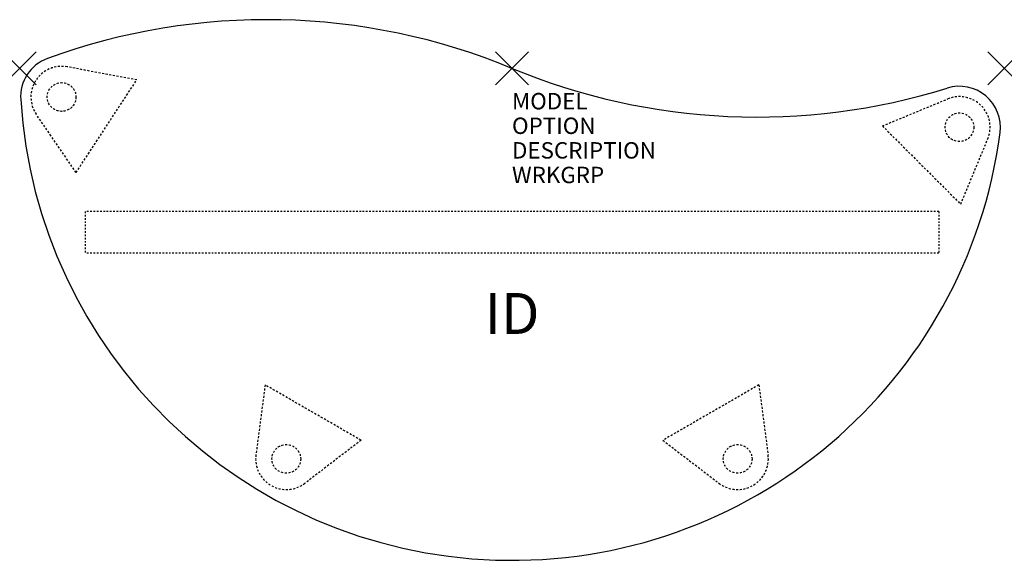
# Model space of a CAD drawing. Units: inches. Extents: x -30 to 30, y -30 to 3.
import ezdxf
from ezdxf.enums import TextEntityAlignment as Align

# ---------------------------------------------------------------- set-up
doc = ezdxf.new("R2010")
doc.units = ezdxf.units.IN
doc.header["$MEASUREMENT"] = 0
doc.header["$PDMODE"] = 3
doc.linetypes.add('HIDDEN', pattern=[0.2, 0.1, -0.1])
doc.linetypes.add('HIDDEN2', pattern=[0.1875, 0.125, -0.0625])
doc.layers.add('AFUTL-P', color=2, linetype='Continuous')
doc.layers.add('AFUTL-P-TN', color=7, linetype='Continuous')
doc.styles.add('FURNITURE-TAGS', font='SIMPLEX.shx')

msp = doc.modelspace()

# ---------------------------------------------------------------- linework, layer by layer
at = {"layer": 'AFUTL-P', "color": 9, "linetype": 'HIDDEN2'}
for p, q in [((-22.87, -0.704), (-27.099, 0.092)), ((-26.561, -6.354), (-22.87, -0.704)), ((22.573, -3.511), (26.549, -1.864)), ((-26.561, -6.354), (-28.989, -2.801)), ((22.573, -3.511), (27.346, -8.283)), ((27.346, -8.283), (28.992, -4.307)), ((-15.043, -19.305), (-15.605, -23.571)), ((-9.198, -22.679), (-15.043, -19.305)), ((15.042, -19.305), (9.198, -22.68)), ((15.042, -19.305), (15.605, -23.571)), ((-9.198, -22.679), (-12.612, -25.299)), ((9.198, -22.68), (12.612, -25.299))]:
    msp.add_line(p, q, dxfattribs=at)
at = {"layer": 'AFUTL-P', "color": 9, "linetype": 'HIDDEN'}
for p, q in [((-26, -8.729), (-26, -11.271)), ((26, -8.729), (-26, -8.729)), ((26, -8.729), (26, -11.271)), ((26, -11.271), (-26, -11.271))]:
    msp.add_line(p, q, dxfattribs=at)
at = {"layer": 'AFUTL-P', "color": 9, "linetype": 'HIDDEN2'}
for centre in [(-27.445, -1.746), (27.265, -3.592), (-13.751, -23.815), (13.751, -23.815)]:
    msp.add_circle(centre, 0.875, dxfattribs=at)
at = {"layer": 'AFUTL-P', "color": 3}
for centre, radius, start, end in [((-14.925, -36.031), 39, 67.5, 110.06039), ((-27.445, -1.746), 2.5, 110.06039, 183.63958), ((14.925, 36.031), 39, 247.5, 287.29817), ((27.264, -3.592), 2.5, 352.49539, 107.29817), ((0, 0), 30, 183.63958, 352.49539)]:
    msp.add_arc(centre, radius, start, end, dxfattribs=at)
at = {"layer": 'AFUTL-P', "color": 9, "linetype": 'HIDDEN2'}
for centre, start, end in [((-27.445, -1.746), 79.34384, 214.34384), ((27.265, -3.592), 337.50615, 112.50615), ((-13.751, -23.815), 172.50615, 307.50615), ((13.751, -23.815), 232.50615, 7.50615)]:
    msp.add_arc(centre, 1.87, start, end, dxfattribs=at)
at = {"layer": 'AFUTL-P', "color": 3}
for p in [(-30, 0), (0, 0), (30, 0)]:
    msp.add_point(p, dxfattribs=at)

# ---------------------------------------------------------------- texts
at = {"layer": 'AFUTL-P', "color": 7, "flags": 9}
for tag, p, s in [('MODEL', (0, -2.5), 'RTEEO60-74P'), ('OPTION', (0, -4), ''), ('DESCRIPTION', (0, -5.5), 'RUCKUS,SIT HEIGHT ADJUSTABLE ACTIVITY TABLE 20 TO 33",YIN YANG,1-1/4"TOP,74P EDGE,60"'), ('WRKGRP', (0, -7), '')]:
    msp.add_attdef(tag, p, s, height=1, dxfattribs=at)
at = {"layer": 'AFUTL-P-TN', "style": 'FURNITURE-TAGS', "flags": 8}
msp.add_attdef('ID', text='RTEEO60-74P', height=2.5, dxfattribs=at).set_placement((0, -15.271), align=Align.MIDDLE)

doc.saveas('drawing.dxf')
